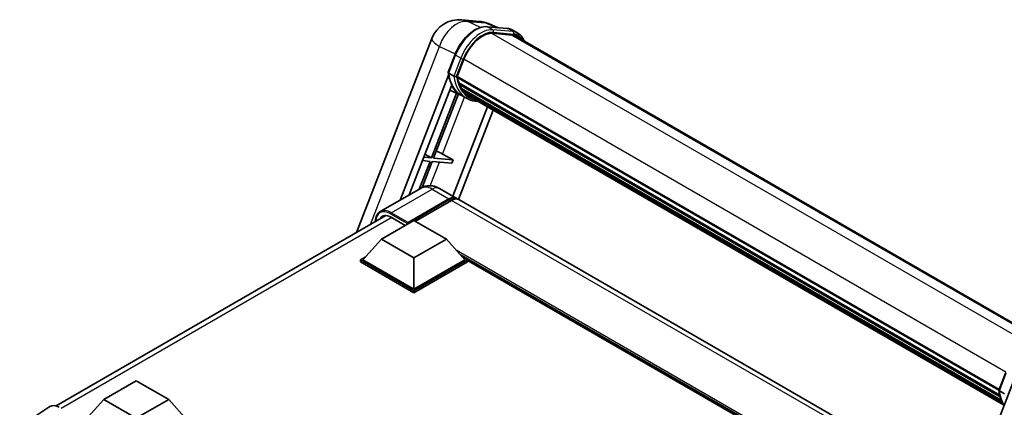
# Model space of a CAD drawing. Units: millimetres. Extents: x 26 to 9285, y 12 to 1698.
# Drawn here: x 1765 to 2167, y 592 to 750 of the extents above; entities that cross this region are included whole.
import ezdxf

# ---------------------------------------------------------------- set-up
doc = ezdxf.new("R2010")
doc.units = ezdxf.units.MM
doc.layers.add('Visible (ISO)', color=7, linetype='Continuous', lineweight=35)
doc.layers.add('Visible Narrow (ISO)', color=7, linetype='Continuous', lineweight=25)

msp = doc.modelspace()

# ---------------------------------------------------------------- linework, layer by layer
at = {"layer": 'Visible (ISO)'}
for p, q in [((1945.0677, 749.9876), (1952.2981, 749.3418)), ((1959.8669, 746.7734), (1955.8872, 748.449)), ((1955.3559, 747.1763), (1963.623, 746.4379)), ((1965.4124, 743.7827), (1957.2882, 744.5083)), ((1957.7818, 744.4883), (1966.0488, 743.7499)), ((1967.9198, 744.5393), (1965.7984, 745.764)), ((1902.0927, 663.1996), (1932.8127, 742.3759)), ((1967.1698, 743.2402), (2186.1267, 616.8254)), ((1939.4769, 728.5694), (1942.2745, 735.7797)), ((1943.1242, 726.7965), (1945.9009, 733.9529)), ((1941.8012, 727.0191), (1939.6798, 728.2438)), ((1919.8486, 676.3553), (1939.6411, 727.3675)), ((1943.0502, 726.5628), (2164.3548, 598.7926)), ((1943.3616, 726.1236), (1943.0591, 726.2982)), ((1943.1467, 726.8543), (2164.4648, 599.0763)), ((1943.8168, 723.7019), (2164.8378, 596.0954)), ((1943.8443, 724.2554), (2164.6654, 596.7642)), ((1923.5228, 678.4766), (1940.8312, 723.0864)), ((1942.8889, 720.0632), (1932.6061, 693.5607)), ((1933.5246, 693.4787), (1943.7, 719.7042)), ((1944.6871, 719.2674), (1940.1317, 721.2834)), ((1944.2059, 723.2884), (1943.8091, 723.5175)), ((1944.8797, 721.9382), (2165.3172, 594.6686)), ((1945.5371, 720.9541), (1945.0581, 721.2306)), ((1945.0685, 721.325), (2165.6035, 593.999)), ((1946.5266, 720.0792), (2165.8809, 593.4349)), ((1946.9335, 717.9691), (1944.8122, 719.1938)), ((1946.7674, 719.5042), (2166.246, 592.7882)), ((1955.5348, 714.4424), (1941.3885, 677.9823)), ((1957.8642, 713.0975), (1943.7154, 676.6311)), ((1932.0757, 692.1939), (1927.6861, 680.8803)), ((1928.8981, 681.5546), (1932.9943, 692.1118)), ((1928.9533, 692.4728), (1932.0757, 692.1939)), ((1932.6061, 693.5607), (1929.4836, 693.8396)), ((1929.9833, 695.1275), (1932.6061, 693.5607)), ((1932.9943, 692.1118), (1940.9318, 691.4029)), ((1941.4621, 692.7697), (1933.5246, 693.4787)), ((1937.205, 695.1899), (1941.4621, 692.7697)), ((1941.4621, 692.7697), (1940.9318, 691.4029)), ((1928.4062, 681.2961), (1911.7008, 671.6512)), ((1935.9062, 681.1475), (1942.8005, 677.167)), ((1922.83, 666.7045), (1939.8005, 676.5024)), ((1923.0951, 667.225), (1939.8005, 676.8699)), ((1940.8612, 676.2575), (1926.065, 667.7149)), ((2137.962, 564.4905), (1943.8612, 676.5547)), ((1779.3443, 592.3308), (1913.9664, 670.0549)), ((1912.2234, 660.3971), (1925.4816, 668.0517)), ((1916.2008, 669.3683), (1921.9814, 666.0309)), ((1925.4816, 668.0517), (1938.7399, 660.3971)), ((1922.83, 666.7045), (1922.83, 666.7657)), ((1922.9891, 666.6126), (1922.83, 666.7045)), ((1912.2234, 660.3971), (1904.6927, 651.9463)), ((1925.4816, 652.7424), (1912.2234, 660.3971)), ((1938.7399, 660.3971), (1925.4816, 652.7424)), ((1938.7399, 660.3971), (1946.2706, 651.9463)), ((1903.632, 651.9463), (1905.8167, 653.2076)), ((1903.632, 651.089), (1903.632, 651.9463)), ((1925.4816, 639.3314), (1903.632, 651.9463)), ((1925.4816, 639.9438), (1904.6927, 651.9463)), ((1925.4816, 652.7424), (1925.4816, 639.9438)), ((1946.2706, 651.9463), (1925.4816, 639.9438)), ((1947.3312, 651.9463), (1925.4816, 639.3314)), ((1945.1466, 653.2076), (1947.3312, 651.9463)), ((1947.3312, 651.089), (1947.3312, 651.9463)), ((2091.3613, 568.5981), (1947.3312, 651.7539)), ((1925.4816, 638.4741), (1903.632, 651.089)), ((1947.3312, 651.089), (1925.4816, 638.4741)), ((1925.4816, 638.4741), (1925.4816, 639.3314)), ((2170.9607, 604.1551), (2109.823, 446.5818)), ((2164.3369, 598.7465), (2167.1344, 605.9568)), ((1798.8388, 594.9344), (1812.097, 602.5891)), ((1812.097, 602.5891), (1825.3553, 594.9344)), ((2164.5398, 598.4209), (2166.6611, 597.1961)), ((1776.8217, 592.0445), (1764.513, 583.9095)), ((1798.8388, 594.9344), (1791.3081, 586.4837)), ((1812.097, 587.2798), (1798.8388, 594.9344)), ((1825.3553, 594.9344), (1812.097, 587.2798)), ((1825.3553, 594.9344), (1832.886, 586.4837))]:
    msp.add_line(p, q, dxfattribs=at)
for centre, start, end in [((1944.0001, 738.0352), 84.896091, 158.793977), ((1951.2306, 737.3894), 67.166358, 84.896091)]:
    msp.add_arc(centre, 12, start, end, dxfattribs=at)
for centre, major_axis, ratio, start_param, end_param in [((1953.4331, 733.2801), (6.15, 10.6521), 0.57735027, 0.26179939, 1.83259571), ((1961.1698, 732.8479), (6, 10.3923), 0.57735027, 0, 0.26179939), ((1961.7001, 732.5417), (6.15, 10.6521), 0.57735027, 6.06187086, 6.54498469), ((1961.1698, 732.8479), (6.15, 10.6521), 0.57735027, 6.06187086, 6.24005567), ((1943.4952, 726.7043), (-0.3225, -0.5586), 0.57735027, 4.87693346, 6.77119455), ((1959.6985, 740.0787), (-12.015, -20.8106), 0.57735027, 5.69863493, 5.7149654), ((1960.2288, 739.7725), (12.165, 21.0704), 0.57735027, 2.5543424, 2.68164536), ((1944.2618, 723.8434), (-0.3225, -0.5586), 0.57735027, 4.74797851, 6.94572748), ((1957.0469, 741.6096), (-12.765, -22.1096), 0.57735027, 5.95280986, 6.30366314), ((1959.6985, 740.0787), (-12.015, -20.8106), 0.57735027, 5.88216923, 5.89997857), ((1960.2288, 739.7725), (-12.165, -21.0704), 0.57735027, 5.87046798, 5.99777094), ((1945.5135, 721.4664), (-0.3225, -0.5586), 0.57735027, 4.92251144, 7.1202604), ((1960.2288, 739.7725), (-12.165, -21.0704), 0.57735027, 6.0450009, 6.17230386), ((1959.6985, 740.0787), (-12.015, -20.8106), 0.57735027, 6.084277, 6.18156167), ((1946.6821, 719.9519), (-0.1725, -0.2988), 0.57735027, 4.61794393, 5.13932199), ((1947.2124, 719.6457), (-0.3225, -0.5586), 0.57735027, 5.09704436, 7.28961151), ((1946.6821, 719.9519), (-0.3225, -0.5586), 0.57735027, 0.96529558, 1.00642621), ((1960.2288, 739.7725), (-12.165, -21.0704), 0.57735027, 6.22138854, 6.34498207), ((1959.6985, 740.0787), (-12.165, -21.0704), 0.57735027, 0.0217991, 0.06179676), ((1949.3067, 718.4365), (-0.3225, -0.5586), 0.57735027, 5.2767591, 7.28961151), ((1948.7764, 718.7427), (-0.3225, -0.5586), 0.57735027, 0.96529558, 1.00642621), ((1934.7348, 695.2687), (-4.1717, 1.6885), 0.22135844, 4.17094547, 4.82262149), ((1939.8005, 671.9709), (3, 5.1962), 0.57735027, 6.10547471, 7.06858347), ((1939.8005, 671.9709), (2.775, 4.8064), 0.57735027, 0.02962637, 0.78539816), ((1940.8612, 671.3585), (3, 5.1962), 0.57735027, 0, 0.78539816), ((1916.2008, 663.5508), (-3.5625, 6.1704), 0.57735027, 5.49778714, 6.60906826), ((1923.0951, 666.9188), (0.1875, 0.3248), 0.57735027, 0.78539816, 2.35619449), ((1780.7047, 585.6208), (-3.7546, 6.5031), 0.5766475, 5.49839613, 6.31804944)]:
    msp.add_ellipse(centre, major_axis=major_axis, ratio=ratio, start_param=start_param, end_param=end_param, dxfattribs=at)
for points, knots in [([(1942.2745, 735.7797), (1942.7637, 737.0406), (1943.3854, 738.2858), (1944.8364, 740.6322), (1945.6655, 741.733), (1947.4574, 743.6888), (1948.42, 744.5437), (1950.3989, 745.9264), (1951.4151, 746.4545), (1953.4241, 747.1213), (1954.4188, 747.26), (1955.3559, 747.1763)], [0, 0, 0, 0, 0.31415927, 0.31415927, 0.62831853, 0.62831853, 0.9424778, 0.9424778, 1.25663706, 1.25663706, 1.57079633, 1.57079633, 1.57079633, 1.57079633]), ([(1963.623, 746.4379), (1963.7792, 746.4239), (1963.9337, 746.4039), (1964.2387, 746.3512), (1964.3893, 746.3187), (1964.6857, 746.2411), (1964.8316, 746.1961), (1965.1179, 746.0937), (1965.2584, 746.0363), (1965.5332, 745.9092), (1965.6675, 745.8396), (1965.7984, 745.764)], [1.570796327, 1.570796327, 1.570796327, 1.570796327, 1.623156204, 1.623156204, 1.675516082, 1.675516082, 1.727875959, 1.727875959, 1.780235837, 1.780235837, 1.832595715, 1.832595715, 1.832595715, 1.832595715]), ([(1970.4167, 741.3656), (1970.2063, 741.962), (1969.9307, 742.509), (1969.1402, 743.6336), (1968.5743, 744.1614), (1967.9198, 744.5393)], [3.991574901, 3.991574901, 3.991574901, 3.991574901, 4.188790205, 4.188790205, 4.450589593, 4.450589593, 4.450589593, 4.450589593]), ([(1939.4769, 728.5694), (1939.4684, 728.5476), (1939.4647, 728.5248), (1939.4682, 728.4574), (1939.4882, 728.4118), (1939.5621, 728.3235), (1939.6142, 728.2817), (1939.6798, 728.2438)], [-0.047751254, -0.047751254, -0.047751254, -0.047751254, -0.0376220805, -0.0376220805, -0.0185556094, -0.0185556094, 0, 0, 0, 0]), ([(1944.8122, 719.1938), (1944.2249, 719.5329), (1943.6761, 719.9384), (1942.6683, 720.8715), (1942.2093, 721.3988), (1941.3891, 722.5617), (1941.0277, 723.1971), (1940.4065, 724.5624), (1940.1465, 725.2923), (1939.7295, 726.8332), (1939.5724, 727.6443), (1939.467, 728.4894)], [4.974188368, 4.974188368, 4.974188368, 4.974188368, 5.104549002, 5.104549002, 5.234909635, 5.234909635, 5.365270269, 5.365270269, 5.495630902, 5.495630902, 5.625991536, 5.625991536, 5.625991536, 5.625991536]), ([(1941.8012, 727.0191), (1941.8668, 726.9812), (1941.9442, 726.9482), (1942.1167, 726.8942), (1942.2102, 726.8743), (1942.4045, 726.8499), (1942.5036, 726.8467), (1942.6492, 726.8556), (1942.6994, 726.8617), (1942.794, 726.8793), (1942.8381, 726.8907), (1942.8793, 726.9051), (1942.8804, 726.9055), (1942.8816, 726.9059)], [-0.0807455701, -0.0807455701, -0.0807455701, -0.0807455701, -0.0621538264, -0.0621538264, -0.0430502261, -0.0430502261, -0.0228675214, -0.0228675214, -0.011463002, -0.011463002, 0, 0, 0.0003347789, 0.0003347789, 0.0003347789, 0.0003347789]), ([(1946.9335, 717.9691), (1947.9912, 717.3584), (1949.1732, 716.9654), (1950.8171, 716.7491), (1951.2086, 716.7195), (1951.6061, 716.7106)], [1.308996939, 1.308996939, 1.308996939, 1.308996939, 1.543772585, 1.543772585, 1.615404026, 1.615404026, 1.615404026, 1.615404026]), ([(1935.9062, 681.1475), (1935.5595, 681.3476), (1935.1851, 681.5328), (1934.367, 681.8556), (1933.923, 681.9932), (1932.9563, 682.1886), (1932.433, 682.2461), (1931.3214, 682.2339), (1930.7326, 682.1629), (1929.5492, 681.8533), (1928.956, 681.6135), (1928.4062, 681.2961)], [3.141592654, 3.141592654, 3.141592654, 3.141592654, 3.298672286, 3.298672286, 3.455751919, 3.455751919, 3.612831552, 3.612831552, 3.769911184, 3.769911184, 3.926990817, 3.926990817, 3.926990817, 3.926990817]), ([(1909.7302, 667.6092), (1909.7387, 667.913), (1909.7639, 668.2079), (1909.8591, 668.8469), (1909.9387, 669.1848), (1910.1514, 669.8179), (1910.2846, 670.1131), (1910.6036, 670.6519), (1910.7896, 670.8955), (1911.2106, 671.3216), (1911.4456, 671.5038), (1911.7008, 671.6512)], [1.602386081, 1.602386081, 1.602386081, 1.602386081, 1.727875959, 1.727875959, 1.884955592, 1.884955592, 2.042035225, 2.042035225, 2.199114858, 2.199114858, 2.35619449, 2.35619449, 2.35619449, 2.35619449]), ([(2164.3369, 598.7465), (2164.3284, 598.7246), (2164.3246, 598.7019), (2164.3282, 598.6344), (2164.3481, 598.5888), (2164.422, 598.5005), (2164.4742, 598.4588), (2164.5398, 598.4209)], [-0.047751254, -0.047751254, -0.047751254, -0.047751254, -0.0376220805, -0.0376220805, -0.0185556094, -0.0185556094, 0, 0, 0, 0]), ([(2166.4343, 592.489), (2166.1157, 592.9779), (2165.8296, 593.5018), (2165.2664, 594.7395), (2165.0065, 595.4693), (2164.5894, 597.0102), (2164.4324, 597.8213), (2164.3269, 598.6664)], [2.117683077, 2.117683077, 2.117683077, 2.117683077, 2.223677615, 2.223677615, 2.354038249, 2.354038249, 2.484398882, 2.484398882, 2.484398882, 2.484398882])]:
    msp.add_open_spline(points, degree=3, knots=knots, dxfattribs=at)
at = {"layer": 'Visible Narrow (ISO)'}
for p, q in [((1947.4871, 749.3553), (1954.7175, 748.7095)), ((1952.7178, 746.8813), (1947.4871, 749.3553)), ((1954.7175, 748.7095), (1959.1675, 746.8358)), ((1955.5544, 747.1127), (1963.8214, 746.3743)), ((1957.6757, 745.8879), (1955.5544, 747.1127)), ((1957.1709, 744.5063), (2177.8066, 617.1223)), ((1965.9427, 745.1496), (1957.6757, 745.8879)), ((1957.9409, 744.8983), (1966.2079, 744.1599)), ((1965.9427, 745.1496), (1963.8214, 746.3743)), ((1965.4124, 743.7827), (2185.1593, 616.9118)), ((1907.7528, 666.4675), (1935.9401, 739.116)), ((1935.9401, 739.116), (1942.388, 736.0662)), ((1939.6798, 728.2438), (1942.5144, 735.5494)), ((1944.6357, 734.3247), (1941.8012, 727.0191)), ((1944.6357, 734.3247), (1942.5144, 735.5494)), ((1942.8816, 726.9059), (1945.6253, 733.9775)), ((1945.9294, 734.026), (2167.2494, 606.2469)), ((1937.205, 695.1899), (1946.2062, 718.389)), ((1932.1794, 682.2371), (1935.9097, 691.8514)), ((1916.2008, 671.2054), (1932.9062, 680.8503)), ((1932.9062, 680.8503), (1939.8005, 676.8699)), ((1940.543, 676.0738), (1939.8005, 676.5024)), ((2134.962, 564.1933), (1940.8612, 676.2575)), ((1916.466, 669.2152), (1781.497, 591.2908)), ((1915.9357, 670.7461), (1922.83, 666.7657)), ((1923.0951, 667.225), (1916.2008, 671.2054)), ((2092.6947, 569.3679), (1942.6738, 655.9825)), ((2092.0583, 569.0005), (1944.0226, 654.4689)), ((2091.581, 568.7249), (1945.0342, 653.3337)), ((2164.5398, 598.4209), (2167.3743, 605.7265))]:
    msp.add_line(p, q, dxfattribs=at)
for centre, major_axis, ratio, start_param, end_param in [((1944.0001, 738.0352), (5.1308, 10.8478), 0.65980777, 0.21484297, 1.7780431), ((1944.0001, 738.0352), (1.0675, 11.9524), 0.78867513, 6.01957236, 6.28318531), ((1951.2306, 737.3894), (1.0675, 11.9524), 0.78867513, 6.01957236, 6.28318531), ((1951.2306, 737.3894), (4.6567, 11.0596), 0.52285182, 0, 0.18906056), ((1950.7814, 734.8111), (6.75, 11.6913), 0.57735027, 0.26179939, 1.83259571), ((1952.9027, 733.5863), (6.75, 11.6913), 0.57735027, 0.26179939, 1.83259571), ((1953.4331, 733.2801), (6.375, 11.0418), 0.57735027, 0.26179939, 1.83259571), ((1955.2892, 746.4293), (0.0667, 0.747), 0.78867513, 5.9323059, 6.28318531), ((1957.4105, 745.2045), (0.0667, 0.747), 0.78867513, 4.36150957, 5.9323059), ((1963.5563, 745.6909), (0.0667, 0.747), 0.78867513, 5.9323059, 6.28318531), ((1959.0484, 734.0727), (6.75, 11.6913), 0.57735027, 0, 0.26179939), ((1965.6776, 744.4661), (0.0667, 0.747), 0.78867513, 4.36150957, 5.9323059), ((1961.1698, 732.8479), (6.75, 11.6913), 0.57735027, 0, 0.26179939), ((1961.7001, 732.5417), (6.375, 11.0418), 0.57735027, 5.93848413, 6.54498469), ((1944.0001, 738.0352), (-11.1874, 4.3407), 0.21132487, 0, 0.85161555), ((1942.9737, 735.5084), (-0.6992, 0.2713), 0.21132487, 0, 0.93888201), ((1945.095, 734.2837), (0.6992, -0.2713), 0.21132487, 4.08047467, 5.65127099), ((1957.5772, 741.3034), (-12.765, -22.1096), 0.57735027, 5.62896416, 6.28318531), ((1959.6985, 740.0787), (-12.765, -22.1096), 0.57735027, 5.62896416, 6.28318531), ((1960.2288, 739.7725), (-12.39, -21.4601), 0.57735027, 5.63917515, 6.48369071), ((1932.9062, 673.5018), (-4.5, 7.7942), 0.57735027, 5.49778714, 6.28318531), ((1932.9062, 675.9513), (3, 5.1962), 0.57735027, 0, 0.78539816), ((1915.9357, 663.7039), (-4.3125, 7.4695), 0.57735027, 5.49778714, 7.00309553), ((1916.2008, 663.857), (-4.5, 7.7942), 0.57735027, 5.49778714, 6.28318531), ((1916.2008, 670.8992), (0.1875, 0.3248), 0.57735027, 0.78539816, 2.35619449), ((2182.4371, 611.4805), (-12.765, -22.1096), 0.57735027, 5.62896416, 5.98192027)]:
    msp.add_ellipse(centre, major_axis=major_axis, ratio=ratio, start_param=start_param, end_param=end_param, dxfattribs=at)

doc.saveas('drawing.dxf')
